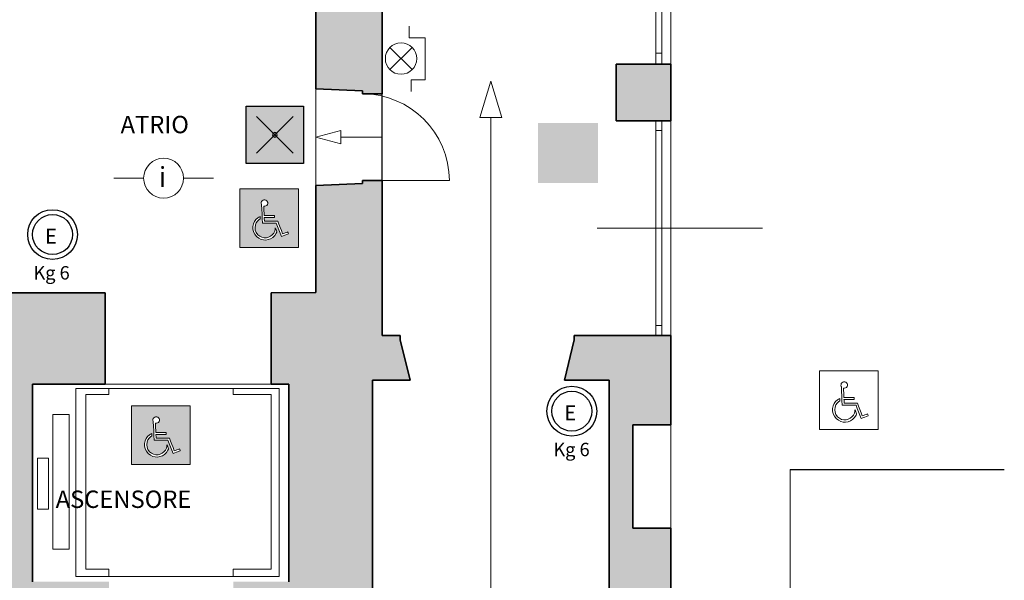
# Model space of a CAD drawing. Units: millimetres. Extents: x -13323 to 15679, y -6503 to 4995.
# Drawn here: x 17 to 1007, y -3033 to -2469 of the extents above; entities that cross this region are included whole.
import ezdxf
from ezdxf.enums import TextEntityAlignment as Align

# ---------------------------------------------------------------- set-up
doc = ezdxf.new("R2010")
doc.units = ezdxf.units.MM
doc.linetypes.add('PUNKT', pattern=[0.002, 0.0005, -0.0015])
doc.layers.add('INTESTAZIONE', color=7, linetype='Continuous', lineweight=20)
doc.layers.add('PIENO RETINO', color=253, linetype='Continuous', lineweight=9)
for name, color, linetype in [('TB_1028', 7, 'Continuous'), ('TB_1060', 7, 'Continuous'), ('TB_1061', 7, 'Continuous'), ('TB_1065', 7, 'Continuous'), ('TB_1068', 7, 'Continuous'), ('TB_1070', 7, 'Continuous'), ('TB_1073', 7, 'Continuous'), ('TB_242', 7, 'Continuous')]:
    doc.layers.add(name, color=color, linetype=linetype)
doc.styles.add('COMPLEX', font='COMPLEX.SHX')
doc.styles.add('dimension', font='arial.ttf')

# ---------------------------------------------------------------- blocks, each defined once
blk = doc.blocks.new('A$C7E1B4DE1')
at = {"layer": 'TB_1070', "linetype": 'Continuous', "lineweight": 40}
h = blk.add_hatch(color=152, dxfattribs=at)
h.dxf.hatch_style = 1
h.paths.add_polyline_path([(0.0059, 0.0059), (0, 0.0059), (0, 0), (0.0059, 0)])
h.paths.add_polyline_path([(0.002793, 0.004401), (0.002758, 0.0043), (0.002698, 0.004223), (0.002613, 0.004164), (0.002512, 0.004133), (0.002429, 0.004131), (0.002394, 0.004139), (0.002404, 0.003906), (0.002415, 0.003673), (0.002425, 0.003439), (0.002436, 0.003206), (0.002695, 0.003206), (0.002954, 0.003206), (0.003213, 0.003206), (0.003472, 0.003206), (0.003472, 0.003154), (0.003472, 0.003103), (0.003472, 0.003051), (0.003472, 0.003), (0.003215, 0.003), (0.002958, 0.003), (0.002702, 0.003), (0.002445, 0.003), (0.002449, 0.002911), (0.002453, 0.002822), (0.002457, 0.002733), (0.002461, 0.002644), (0.002796, 0.002645), (0.00313, 0.002645), (0.003464, 0.002646), (0.003798, 0.002646), (0.003921, 0.002324), (0.004043, 0.002001), (0.004166, 0.001679), (0.004288, 0.001357), (0.004419, 0.001407), (0.00455, 0.001457), (0.004681, 0.001507), (0.004812, 0.001557), (0.004831, 0.001508), (0.004849, 0.00146), (0.004867, 0.001412), (0.004886, 0.001364), (0.004707, 0.001296), (0.004527, 0.001227), (0.004348, 0.001159), (0.004169, 0.001091), (0.004041, 0.001428), (0.003912, 0.001765), (0.003784, 0.002103), (0.003656, 0.00244), (0.003308, 0.002439), (0.00296, 0.002439), (0.002612, 0.002438), (0.002264, 0.002438), (0.002243, 0.002901), (0.002222, 0.003364), (0.002202, 0.003827), (0.002181, 0.00429), (0.002167, 0.00432), (0.002155, 0.004349), (0.002139, 0.00441), (0.002148, 0.004524), (0.002177, 0.00461), (0.002241, 0.004692), (0.00232, 0.004747), (0.002408, 0.004776), (0.002519, 0.004781), (0.002618, 0.004747), (0.002693, 0.004692), (0.002753, 0.00462), (0.002791, 0.004522)], flags=16)
h.paths.add_polyline_path([(0.003553, 0.001979), (0.003592, 0.001874), (0.003631, 0.00177), (0.00367, 0.001666), (0.003709, 0.001561), (0.003697, 0.001528), (0.003657, 0.001429), (0.003512, 0.001198), (0.003314, 0.001003), (0.003089, 0.000861), (0.002851, 0.000775), (0.00261, 0.000735), (0.002366, 0.000742), (0.002128, 0.000801), (0.001887, 0.000917), (0.001663, 0.001092), (0.001484, 0.001317), (0.001355, 0.001574), (0.001296, 0.001878), (0.001296, 0.002093), (0.001352, 0.002357), (0.001464, 0.002614), (0.001596, 0.002799), (0.001786, 0.00297), (0.001902, 0.003044), (0.001963, 0.003077), (0.002023, 0.00311), (0.002026, 0.003048), (0.00203, 0.002986), (0.002033, 0.002924), (0.002036, 0.002862), (0.002007, 0.002844), (0.00192, 0.002789), (0.001762, 0.002647), (0.001629, 0.002456), (0.001554, 0.002251), (0.001521, 0.00197), (0.001547, 0.001729), (0.001633, 0.001495), (0.001801, 0.001274), (0.001996, 0.001112), (0.002207, 0.001009), (0.002445, 0.00096), (0.002656, 0.00096), (0.002874, 0.001016), (0.003079, 0.001112), (0.003251, 0.001254), (0.003403, 0.001439), (0.003499, 0.001624), (0.003542, 0.001825), (0.003548, 0.001902), (0.003551, 0.00194)], flags=16)
at = {"layer": 'TB_1065', "color": 7, "linetype": 'ByBlock', "lineweight": 13}
for p, q in [((0.0059, 0.0059), (0, 0.0059)), ((0, 0.0059), (0, 0)), ((0, 0), (0, 0.0059)), ((0.0059, 0), (0.0059, 0.0059)), ((0.002139, 0.00441), (0.002148, 0.004524)), ((0.002155, 0.004349), (0.002139, 0.00441)), ((0.002148, 0.004524), (0.002177, 0.00461)), ((0.002167, 0.00432), (0.002155, 0.004349)), ((0.002181, 0.00429), (0.002167, 0.00432)), ((0.002177, 0.00461), (0.002241, 0.004692)), ((0.002181, 0.00429), (0.002202, 0.003827)), ((0.002241, 0.004692), (0.00232, 0.004747)), ((0.00232, 0.004747), (0.002408, 0.004776)), ((0.002403, 0.004137), (0.002394, 0.00414)), ((0.002404, 0.003906), (0.002394, 0.00414)), ((0.002429, 0.004131), (0.002403, 0.004137)), ((0.002408, 0.004776), (0.002519, 0.004781)), ((0.002512, 0.004133), (0.002429, 0.004131)), ((0.002613, 0.004164), (0.002512, 0.004133)), ((0.002519, 0.004781), (0.002618, 0.004747)), ((0.002698, 0.004223), (0.002613, 0.004164)), ((0.002618, 0.004747), (0.002693, 0.004692)), ((0.002693, 0.004692), (0.002753, 0.00462)), ((0.002758, 0.0043), (0.002698, 0.004223)), ((0.002753, 0.00462), (0.002791, 0.004522)), ((0.002793, 0.004401), (0.002758, 0.0043)), ((0.002791, 0.004522), (0.002793, 0.004401)), ((0.001902, 0.003044), (0.001786, 0.00297)), ((0.001963, 0.003077), (0.001902, 0.003044)), ((0.002023, 0.00311), (0.001963, 0.003077)), ((0.002026, 0.003048), (0.002023, 0.00311)), ((0.00203, 0.002986), (0.002026, 0.003048)), ((0.002033, 0.002924), (0.00203, 0.002986)), ((0.002202, 0.003827), (0.002222, 0.003364)), ((0.002222, 0.003364), (0.002243, 0.002901)), ((0.002415, 0.003673), (0.002404, 0.003906)), ((0.002425, 0.003439), (0.002415, 0.003673)), ((0.002436, 0.003206), (0.002425, 0.003439)), ((0.002695, 0.003206), (0.002436, 0.003206)), ((0.002449, 0.002911), (0.002445, 0.003)), ((0.002445, 0.003), (0.002702, 0.003)), ((0.002954, 0.003206), (0.002695, 0.003206)), ((0.002702, 0.003), (0.002958, 0.003)), ((0.003213, 0.003206), (0.002954, 0.003206)), ((0.002958, 0.003), (0.003215, 0.003)), ((0.003472, 0.003206), (0.003213, 0.003206)), ((0.003215, 0.003), (0.003472, 0.003)), ((0.003472, 0.003154), (0.003472, 0.003206)), ((0.003472, 0.003103), (0.003472, 0.003154)), ((0.003472, 0.003051), (0.003472, 0.003103)), ((0.003472, 0.003), (0.003472, 0.003051)), ((0.001352, 0.002357), (0.001296, 0.002093)), ((0.001296, 0.002093), (0.001296, 0.001878)), ((0.001464, 0.002614), (0.001352, 0.002357)), ((0.001596, 0.002799), (0.001464, 0.002614)), ((0.001521, 0.00197), (0.001554, 0.002251)), ((0.001554, 0.002251), (0.001629, 0.002456)), ((0.001786, 0.00297), (0.001596, 0.002799)), ((0.001629, 0.002456), (0.001762, 0.002647)), ((0.001762, 0.002647), (0.00192, 0.002789)), ((0.00192, 0.002789), (0.002007, 0.002844)), ((0.002007, 0.002844), (0.002036, 0.002862)), ((0.002036, 0.002862), (0.002033, 0.002924)), ((0.002243, 0.002901), (0.002264, 0.002438)), ((0.002264, 0.002438), (0.002612, 0.002438)), ((0.002453, 0.002822), (0.002449, 0.002911)), ((0.002457, 0.002733), (0.002453, 0.002822)), ((0.002461, 0.002644), (0.002457, 0.002733)), ((0.002796, 0.002645), (0.002461, 0.002644)), ((0.002612, 0.002438), (0.00296, 0.002439)), ((0.00313, 0.002645), (0.002796, 0.002645)), ((0.00296, 0.002439), (0.003308, 0.002439)), ((0.003464, 0.002646), (0.00313, 0.002645)), ((0.003308, 0.002439), (0.003656, 0.00244)), ((0.003798, 0.002646), (0.003464, 0.002646)), ((0.003656, 0.00244), (0.003784, 0.002103)), ((0.003784, 0.002103), (0.003912, 0.001765)), ((0.003921, 0.002324), (0.003798, 0.002646)), ((0.004043, 0.002001), (0.003921, 0.002324)), ((0.004166, 0.001679), (0.004043, 0.002001)), ((0.001296, 0.001878), (0.001355, 0.001574)), ((0.001355, 0.001574), (0.001484, 0.001317)), ((0.001484, 0.001317), (0.001663, 0.001092)), ((0.001547, 0.001729), (0.001521, 0.00197)), ((0.001633, 0.001495), (0.001547, 0.001729)), ((0.001801, 0.001274), (0.001633, 0.001495)), ((0.001663, 0.001092), (0.001887, 0.000917)), ((0.001996, 0.001112), (0.001801, 0.001274)), ((0.002207, 0.001009), (0.001996, 0.001112)), ((0.002445, 0.00096), (0.002207, 0.001009)), ((0.002874, 0.001016), (0.002656, 0.00096)), ((0.003079, 0.001112), (0.002874, 0.001016)), ((0.003251, 0.001254), (0.003079, 0.001112)), ((0.003089, 0.000861), (0.003314, 0.001003)), ((0.003403, 0.001439), (0.003251, 0.001254)), ((0.003314, 0.001003), (0.003512, 0.001198)), ((0.003499, 0.001624), (0.003403, 0.001439)), ((0.003542, 0.001825), (0.003499, 0.001624)), ((0.003512, 0.001198), (0.003657, 0.001429)), ((0.003548, 0.001902), (0.003542, 0.001825)), ((0.003551, 0.00194), (0.003548, 0.001902)), ((0.003553, 0.001979), (0.003551, 0.00194)), ((0.003592, 0.001874), (0.003553, 0.001979)), ((0.003631, 0.00177), (0.003592, 0.001874)), ((0.00367, 0.001666), (0.003631, 0.00177)), ((0.003657, 0.001429), (0.003697, 0.001528)), ((0.003709, 0.001561), (0.00367, 0.001666)), ((0.003697, 0.001528), (0.003709, 0.001561)), ((0.003912, 0.001765), (0.004041, 0.001428)), ((0.004041, 0.001428), (0.004169, 0.001091)), ((0.004288, 0.001357), (0.004166, 0.001679)), ((0.004169, 0.001091), (0.004348, 0.001159)), ((0.004419, 0.001407), (0.004288, 0.001357)), ((0.004348, 0.001159), (0.004527, 0.001227)), ((0.00455, 0.001457), (0.004419, 0.001407)), ((0.004527, 0.001227), (0.004707, 0.001296)), ((0.004681, 0.001507), (0.00455, 0.001457)), ((0.004812, 0.001557), (0.004681, 0.001507)), ((0.004707, 0.001296), (0.004886, 0.001364)), ((0.004831, 0.001508), (0.004812, 0.001557)), ((0.004849, 0.00146), (0.004831, 0.001508)), ((0.004867, 0.001412), (0.004849, 0.00146)), ((0.004886, 0.001364), (0.004867, 0.001412)), ((0, 0), (0.0059, 0)), ((0.001887, 0.000917), (0.002128, 0.000801)), ((0.002128, 0.000801), (0.002366, 0.000742)), ((0.002366, 0.000742), (0.00261, 0.000735)), ((0.002656, 0.00096), (0.002445, 0.00096)), ((0.00261, 0.000735), (0.002851, 0.000775)), ((0.002851, 0.000775), (0.003089, 0.000861))]:
    blk.add_line(p, q, dxfattribs=at)
blk = doc.blocks.new('A$C44D869A3')
at = {"layer": 'TB_1070', "linetype": 'Continuous', "lineweight": 40}
h = blk.add_hatch(color=51, dxfattribs=at)
h.dxf.hatch_style = 2
h.paths.add_polyline_path([(0.005784, 0.005784), (0, 0.005784), (0, 0), (0.005784, 0)])
h.paths.add_polyline_path([(0.003119, 0.002892, -1), (0.002665, 0.002892, -1)], flags=16)
at = {"layer": 'TB_1070', "color": 7, "linetype": 'ByBlock', "lineweight": 25}
for p, q in [((0.001051, 0.004733), (0.004732, 0.001051)), ((0.004732, 0.004733), (0.001051, 0.001051))]:
    blk.add_line(p, q, dxfattribs=at)
blk.add_lwpolyline([(0, 0), (0, 0.005784), (0.005784, 0.005784), (0.005784, 0)], close=True, dxfattribs=at)
blk.add_lwpolyline([(0.002665, 0.002892, 1), (0.003119, 0.002892, 1)], format="xyb", close=True, dxfattribs=at)

msp = doc.modelspace()

# ---------------------------------------------------------------- hatches: boundary and pattern name
at = {"layer": 'PIENO RETINO', "linetype": 'Continuous'}
h = msp.add_hatch(color=256, dxfattribs=at)
h.paths.add_polyline_path([(-202.7941, -1976.93672), (-202.7941, -1830.45882), (-264.88798, -1816.27853), (-288.73284, -1816.22731), (-288.73284, -2175.22731), (-266.84883, -2175.22731), (-266.84883, -2172.22731), (-202.66687, -2165.00617), (-202.69641, -2115.81308), (-202.71743, -2080.8202), (-202.74558, -2033.9367), (-202.74558, -1976.93672)])
h.paths.add_polyline_path([(201.01004, -2369.44149), (201.01004, -2352.98902), (-204.84884, -2355.69898), (-204.88816, -2290.22224), (-266.84883, -2282.22731), (-266.84883, -2279.22731), (-288.73284, -2279.22731), (-288.73284, -2596.22731), (-266.84883, -2596.22731), (-266.84883, -2593.22731), (-194.84884, -2585.22731), (-194.84884, -2564.00143), (-99.84888, -2564.00143), (-99.84888, -2552.00143), (-194.84884, -2552.00143), (-194.84884, -2427.00735), (-4.84888, -2426.33905), (-4.84888, -2452.21851), (7.15112, -2452.21851), (7.15112, -2426.29684), (185.94421, -2425.66796)])
h.paths.add_polyline_path([(399.97529, -2791.54789), (399.97529, -2787.00142), (381.55878, -2787.00142), (381.59946, -2631.32579), (361.97529, -2631.32579), (361.97529, -2634.32579), (314.97529, -2636.32579), (314.97529, -2744.00142), (269.97529, -2744.03197), (269.97529, -2836.00199), (287.8223, -2836.00142), (287.8223, -3034.80673), (231.97529, -3034.80673), (231.97529, -3054.80673), (311.97529, -3054.80673), (311.97529, -3069.00142), (371.97529, -3069.00142), (371.97529, -2832.00142), (409.97529, -2832.00142)])
h.paths.add_polyline_path([(371.97529, -3185.00142), (287.97529, -3185.00142), (287.97529, -3329.00142), (-260.02441, -3329.00142), (-260.02441, -3044.00142), (-74.02441, -3044.00142), (-74.02441, -3032.00142), (-108.42441, -3032.00142), (-108.42441, -2921.00142), (-74.02441, -2921.00142), (-74.02441, -2911.00142), (-118.42441, -2911.00142), (-118.42441, -3032.00142), (-260.02441, -3032.00142), (-260.02441, -2836.00142), (-206.02149, -2836.00142), (0.97529, -2836.00142), (0.97529, -3044.00142), (0.97529, -3115.80673), (29.97529, -3115.80673), (29.97529, -3054.80673), (106.97529, -3054.80673), (106.97529, -3044.80673), (106.97529, -3034.80673), (29.97529, -3034.8149), (29.97529, -2836.0096), (102.97529, -2836.00728), (102.97529, -2744.14532), (7.15112, -2744.21036), (7.15112, -2542.21851), (-4.84888, -2542.21851), (-4.84888, -2552.21851), (-9.84888, -2552.21851), (-9.84888, -2564.21851), (-4.84888, -2564.21851), (-4.84888, -2744.2185), (-194.84884, -2744.34747), (-194.84884, -2695.21646), (-263.02471, -2689.22731), (-288.73284, -2689.22731), (-288.73284, -2823.95713), (-288.02471, -2823.95713), (-288.02471, -2949.48392), (-288.02471, -3135.76336), (-288.02471, -3135.78645), (-288.02471, -3341.00142), (-288.02471, -3350.48392), (-275.88485, -3350.48392), (-275.88485, -3348.86996), (-275.88485, -3345.48392), (-256.02149, -3345.48392), (-256.02149, -3343.00142), (287.97529, -3343.00142), (287.97529, -3631.50142), (287.97529, -3635.00142), (299.97529, -3635.00142), (299.97529, -3631.50142), (371.97529, -3631.50142)])
h.paths.add_polyline_path([(-256.02149, -3485.48392), (-275.88485, -3485.48392), (-275.88485, -3480.48392), (-288.02471, -3480.48392), (-288.02471, -3711.48392), (-276.02471, -3711.48392), (-276.02471, -3706.48392), (-256.02149, -3706.48392)])
h = msp.add_hatch(color=256, dxfattribs=at)
h.paths.add_polyline_path([(671.97529, -4346.00142), (626.97529, -4346.00142), (621.97529, -4346.00142), (609.97529, -4346.00142), (609.97529, -4409.00142), (621.97529, -4409.00142), (626.97529, -4409.00142), (631.97529, -4409.00142), (671.97529, -4409.00142)])
h.paths.add_polyline_path([(671.97529, -4072.00142), (626.97529, -4072.00142), (621.97529, -4072.00142), (609.97529, -4072.00142), (609.97529, -4133.00142), (621.97529, -4133.00142), (626.97529, -4133.00142), (671.97529, -4133.00142)])
h.paths.add_polyline_path([(671.97529, -3804.00142), (626.97529, -3804.00142), (621.97529, -3804.00142), (609.97529, -3804.00142), (609.97529, -3862.00142), (621.97529, -3862.00142), (626.97529, -3862.00142), (631.97529, -3862.00142), (671.97529, -3862.00142)])
h.paths.add_polyline_path([(671.97529, -3529.00142), (626.97529, -3529.00142), (621.97529, -3529.00142), (609.97529, -3529.00142), (609.97529, -3590.00142), (621.97529, -3590.00142), (626.97529, -3590.00142), (631.97529, -3590.00142), (671.97529, -3590.00142)])
h.paths.add_polyline_path([(671.97529, -3258.00142), (626.97529, -3258.00142), (621.97529, -3258.00142), (609.97529, -3258.00142), (609.97529, -3295.00142), (609.97529, -3320.00142), (671.97529, -3320.00142)])
h.paths.add_polyline_path([(671.97529, -2981.00142), (633.97529, -2981.00142), (633.97529, -2877.00142), (671.97529, -2877.00142), (671.97529, -2832.00142), (671.97529, -2787.00142), (616.97529, -2787.00142), (574.97529, -2787.00142), (574.97529, -2791.54789), (564.97529, -2832.00142), (609.97529, -2832.00142), (609.97529, -3048.00142), (671.97529, -3048.00142)])
h.paths.add_polyline_path([(671.97529, -2514.00142), (616.97529, -2514.00142), (616.97529, -2571.00142), (671.97529, -2571.00142)])
h.paths.add_polyline_path([(671.97529, -2238.00142), (616.97529, -2238.00142), (616.97529, -2297.00142), (671.97529, -2297.00142)])
h.paths.add_polyline_path([(671.97529, -1961.00142), (616.97529, -1961.00142), (616.97529, -2018.00142), (671.97529, -2018.00142)])
msp.add_hatch(color=256, dxfattribs=at).paths.add_polyline_path([(381.55878, -2544.00224), (361.97529, -2544.00255), (361.97529, -2541.00255), (314.97529, -2539.00255), (314.97529, -2425.00142), (300.01061, -2369.15246), (300.01061, -2352.98902), (307.88416, -2352.99292), (308.05368, -2343.51484), (352.35604, -2336.00144), (352.35604, -2333.00144), (381.55878, -2333.00144)])
at = {"layer": 'TB_242', "linetype": 'ByBlock', "lineweight": 18}
h = msp.add_hatch(color=92, dxfattribs=at)
h.dxf.hatch_style = 2
h.paths.add_polyline_path([(598.9145, -2573.33778), (538.4345, -2573.33778), (538.4345, -2633.81778), (598.9145, -2633.81778)])
h.paths.add_polyline_path([(598.13412, -2573.75232), (538.8711, -2573.75232), (538.8711, -2633.26218), (598.13412, -2633.26218)])
h = msp.add_hatch(color=7, dxfattribs=at)
h.dxf.hatch_style = 2
h.paths.add_polyline_path([(598.9145, -2573.33778), (538.4345, -2573.33778), (538.4345, -2633.81778), (598.9145, -2633.81778)])
h.paths.add_polyline_path([(598.13412, -2573.75232), (538.8711, -2573.75232), (538.8711, -2633.26218), (598.13412, -2633.26218)])
h = msp.add_hatch(color=255, dxfattribs=at)
h.dxf.hatch_style = 2
h.paths.add_polyline_path([(598.13412, -2573.75232), (538.8711, -2573.75232), (538.8711, -2633.26218), (598.13412, -2633.26218)])
h.paths.add_polyline_path([(597.27956, -2574.83657), (539.94467, -2574.83657), (539.94467, -2632.21041), (597.27956, -2632.21041)])
h = msp.add_hatch(color=255, dxfattribs=at)
h.dxf.hatch_style = 2
h.paths.add_polyline_path([(598.13412, -2573.75232), (538.8711, -2573.75232), (538.8711, -2633.26218), (598.13412, -2633.26218)])
h.paths.add_polyline_path([(597.27956, -2574.83657), (539.94467, -2574.83657), (539.94467, -2632.21041), (597.27956, -2632.21041)])
h = msp.add_hatch(color=92, dxfattribs=at)
h.dxf.hatch_style = 2
h.paths.add_polyline_path([(597.27956, -2632.21041), (597.27956, -2574.83657), (539.94467, -2574.83657), (539.94467, -2632.21041)])
h.paths.add_polyline_path([(568.9594, -2627.44342), (587.26651, -2609.1363), (587.26651, -2594.38132), (574.15097, -2607.49686), (574.15097, -2578.71553), (568.9594, -2578.71553), (563.76783, -2578.71553), (563.76783, -2607.49686), (550.65228, -2594.38132), (550.65228, -2609.1363)])
h = msp.add_hatch(color=94, dxfattribs=at)
h.dxf.hatch_style = 2
h.paths.add_polyline_path([(597.27956, -2632.21041), (597.27956, -2574.83657), (539.94467, -2574.83657), (539.94467, -2632.21041)])
h.paths.add_polyline_path([(568.9594, -2627.44342), (587.26651, -2609.1363), (587.26651, -2594.38132), (574.15097, -2607.49686), (574.15097, -2578.71553), (568.9594, -2578.71553), (563.76783, -2578.71553), (563.76783, -2607.49686), (550.65228, -2594.38132), (550.65228, -2609.1363)])
h = msp.add_hatch(color=255, dxfattribs=at)
h.dxf.hatch_style = 2
h.paths.add_polyline_path([(568.9594, -2627.44342), (587.26651, -2609.1363), (587.26651, -2594.38132), (574.15097, -2607.49686), (574.15097, -2578.71553), (568.9594, -2578.71553), (563.76783, -2578.71553), (563.76783, -2607.49686), (550.65228, -2594.38132), (550.65228, -2609.1363)])

# ---------------------------------------------------------------- linework, layer by layer
at = {"layer": 'TB_1028', "color": 7, "linetype": 'ByBlock', "lineweight": 18}
for p, q in [((671.97529, -1183.00142), (671.97529, -2787.00142)), ((656.97529, -2513.00142), (656.97529, -2297.00142)), ((662.97529, -2513.00142), (662.97529, -2297.00142)), ((656.97529, -2503.00142), (662.97529, -2503.00142)), ((656.97529, -2787.00142), (656.97529, -2571.00142)), ((662.97529, -2787.00142), (662.97529, -2571.00142)), ((656.97529, -2581.00142), (662.97529, -2581.00142)), ((597.92943, -2679.00142), (764.26965, -2679.00142)), ((656.97529, -2777.00142), (662.97529, -2777.00142)), ((73.5871, -3029.63274), (73.5871, -2840.35065)), ((73.5871, -2840.35065), (106.97529, -2840.35065)), ((102.97529, -2836.00199), (269.97529, -2836.00199)), ((106.97529, -2846.54212), (106.97529, -2840.35065)), ((106.97529, -2840.35065), (231.97529, -2840.35065)), ((231.97529, -2840.35065), (278.18685, -2840.35065)), ((231.97529, -2846.54212), (231.97529, -2840.35065)), ((278.18685, -2840.35065), (278.18685, -3029.63274)), ((83.7588, -3022.11453), (83.7588, -2846.54212)), ((83.7588, -2846.54212), (106.97529, -2846.54212)), ((231.97529, -2846.54212), (269.94095, -2846.54212)), ((269.94095, -2846.54212), (269.94095, -3022.11453)), ((50.59022, -2866.44328), (66.95339, -2866.44328)), ((50.59022, -3002.21337), (50.59022, -2866.44328)), ((66.95339, -2866.44328), (66.95339, -3002.21337)), ((671.97529, -2877.00142), (671.97529, -2981.00142)), ((35.11154, -2910.66806), (46.16774, -2910.66806)), ((35.11154, -2961.96882), (35.11154, -2910.66806)), ((46.16774, -2910.66806), (46.16774, -2961.96882)), ((791.97529, -2922.00142), (791.97529, -3054.98949)), ((46.16774, -2961.96882), (35.11154, -2961.96882)), ((66.95339, -3002.21337), (50.59022, -3002.21337)), ((106.97529, -3029.63274), (73.5871, -3029.63274)), ((106.97529, -3022.11453), (83.7588, -3022.11453)), ((106.97529, -3029.63274), (106.97529, -3022.11453)), ((106.97529, -3029.63274), (231.97529, -3029.63274)), ((269.94095, -3022.11453), (231.97529, -3022.11453)), ((231.97529, -3029.63274), (231.97529, -3022.11453)), ((278.18685, -3029.63274), (231.97529, -3029.63274))]:
    msp.add_line(p, q, dxfattribs=at)
at = {"layer": 'TB_1060', "color": 7, "linetype": 'ByBlock', "lineweight": 35}
for p, q in [((381.55878, -2544.00224), (381.55878, -2333.01138)), ((314.97529, -2425.00142), (314.97529, -2539.00255)), ((616.97529, -2514.00142), (671.97529, -2514.00142)), ((616.97529, -2514.00142), (616.97529, -2571.00142)), ((671.97529, -2571.00142), (671.97529, -2514.00142)), ((361.97529, -2541.00255), (314.97529, -2539.00255)), ((361.97529, -2544.00255), (361.97529, -2541.00255)), ((381.55878, -2544.00224), (361.97529, -2544.00255)), ((671.97529, -2571.00142), (616.97529, -2571.00142)), ((361.97529, -2634.32579), (361.97529, -2631.32579)), ((361.97529, -2634.32579), (361.97529, -2631.32579)), ((361.97529, -2631.32579), (381.59946, -2631.32579)), ((361.97529, -2631.32579), (381.59946, -2631.32579)), ((361.97529, -2631.32579), (366.06658, -2631.32579)), ((377.46749, -2631.32579), (381.55878, -2631.32579)), ((381.55878, -2787.00142), (381.59946, -2631.32579)), ((381.55878, -2787.00142), (381.59946, -2631.32579)), ((314.97529, -2636.32579), (361.97529, -2634.32579)), ((314.97529, -2636.32579), (361.97529, -2634.32579)), ((314.97529, -2636.32579), (314.97529, -2744.00142)), ((314.97529, -2636.32579), (314.97529, -2744.00142)), ((102.97529, -2744.14532), (7.15112, -2744.21036)), ((102.97529, -2744.14532), (7.15112, -2744.21036)), ((102.97529, -2744.14532), (102.97529, -2744.14532)), ((102.97529, -2744.14532), (102.97529, -2836.00199)), ((314.97529, -2744.00142), (269.97529, -2744.03197)), ((314.97529, -2744.00142), (269.97529, -2744.03197)), ((269.97529, -2744.03197), (269.97529, -2836.00199)), ((269.97529, -2744.14532), (269.97529, -2744.14532)), ((399.97529, -2787.00142), (381.55878, -2787.00142)), ((399.97529, -2791.54789), (399.97529, -2787.00142)), ((399.97529, -2791.54789), (409.97529, -2832.00142)), ((409.97529, -2832.00142), (399.97529, -2791.54789)), ((564.97529, -2832.00142), (574.97529, -2791.54789)), ((574.97529, -2791.54789), (564.97529, -2832.00142)), ((616.97529, -2787.00142), (574.97529, -2787.00142)), ((574.97529, -2791.54789), (574.97529, -2787.00142)), ((574.97529, -2787.00142), (574.97529, -2791.54789)), ((616.97529, -2787.00142), (671.97529, -2787.00142)), ((671.97529, -2832.00142), (671.97529, -2787.00142)), ((371.97529, -2832.00142), (409.97529, -2832.00142)), ((409.97529, -2832.00142), (371.97529, -2832.00142)), ((371.97529, -3069.00142), (371.97529, -2832.00142)), ((564.97529, -2832.00142), (609.97529, -2832.00142)), ((609.97529, -2832.00142), (564.97529, -2832.00142)), ((609.97529, -2832.00142), (609.97529, -3048.00142)), ((609.97529, -3048.00142), (609.97529, -2832.00142)), ((671.97529, -2877.00142), (671.97529, -2832.00142)), ((29.97529, -2836.0096), (102.97529, -2836.00728)), ((29.97529, -3034.8149), (29.97529, -2836.0096)), ((269.97529, -2836.00199), (287.8223, -2836.00142)), ((287.8223, -2836.00142), (287.8223, -2836.00142)), ((287.8223, -2836.00142), (287.8223, -3034.80673)), ((671.97529, -2877.00142), (633.97529, -2877.00142)), ((633.97529, -2877.00142), (633.97529, -2981.00142)), ((633.97529, -2981.00142), (671.97529, -2981.00142)), ((671.97529, -3048.00142), (671.97529, -2981.00142))]:
    msp.add_line(p, q, dxfattribs=at)
at = {"layer": 'TB_1060', "color": 32, "linetype": 'ByBlock', "lineweight": 18}
for p, q in [((631.97529, -2787.00142), (631.97529, -2787.00142)), ((231.97529, -2836.0096), (231.97529, -2836.00199))]:
    msp.add_line(p, q, dxfattribs=at)
at = {"layer": 'TB_1060', "color": 7, "linetype": 'PUNKT', "lineweight": 35}
for p, q in [((409.97529, -2832.00142), (371.97529, -2832.00142)), ((609.97529, -2832.00142), (564.97529, -2832.00142))]:
    msp.add_line(p, q, dxfattribs=at)
at = {"layer": 'TB_1060', "color": 7, "linetype": 'PUNKT', "lineweight": 25}
for p, q in [((671.97529, -2877.00142), (671.97529, -2832.00142)), ((671.97529, -3048.00142), (671.97529, -2981.00142))]:
    msp.add_line(p, q, dxfattribs=at)
at = {"layer": 'TB_1060', "color": 7, "linetype": 'ByBlock', "lineweight": 25}
msp.add_line((791.97529, -2922.00142), (1007.41331, -2922.00142), dxfattribs=at)
at = {"layer": 'TB_1061', "color": 7, "linetype": 'ByBlock', "lineweight": 9}
for p, q in [((314.97529, -2539.00255), (314.97529, -2636.32579)), ((381.55878, -2631.32579), (381.55878, -2544.00224))]:
    msp.add_line(p, q, dxfattribs=at)
at = {"layer": 'TB_1061', "color": 7, "linetype": 'ByBlock', "lineweight": 25}
msp.add_line((381.55878, -2631.32579), (381.55878, -2544.00224), dxfattribs=at)
at = {"layer": 'TB_1061', "color": 32, "linetype": 'ByBlock', "lineweight": 18}
msp.add_line((656.97529, -2787.00142), (656.97529, -2787.00142), dxfattribs=at)
at = {"layer": 'TB_1065', "color": 7, "linetype": 'ByBlock', "lineweight": 13}
for p, q in [((408.85085, -2475.76129), (408.85085, -2487.76129)), ((408.85085, -2487.76129), (424.85085, -2487.76129)), ((424.85085, -2487.76129), (424.85085, -2529.76129)), ((389.54227, -2519.6624), (411.91082, -2497.29334)), ((411.91082, -2519.6624), (389.54227, -2497.29334)), ((410.85085, -2529.76129), (410.85085, -2541.76129)), ((424.85085, -2529.76129), (410.85085, -2529.76129)), ((490.97529, -2531.16418), (502.11636, -2567.74321)), ((314.97529, -2587.66401), (340.09628, -2580.93287)), ((340.09628, -2580.93287), (340.09628, -2587.66401)), ((314.97529, -2587.66401), (340.09628, -2594.39516)), ((340.09628, -2594.39516), (340.09628, -2587.66401)), ((381.55878, -2587.66401), (340.09628, -2587.66401)), ((381.55878, -2587.66401), (340.09628, -2587.66401)), ((381.55878, -2587.66401), (340.09628, -2587.66401)), ((111.79411, -2628.82592), (141.79411, -2628.82592)), ((181.9811, -2628.82592), (211.9811, -2628.82592)), ((361.97529, -2631.32579), (449.29853, -2631.32579)), ((880.70521, -2822.55572), (821.70816, -2822.55572)), ((821.70816, -2822.55572), (821.70816, -2881.55277)), ((880.70521, -2881.55277), (880.70521, -2822.55572)), ((843.09631, -2837.45293), (843.19036, -2836.31633)), ((843.25648, -2838.05827), (843.09631, -2837.45293)), ((843.19036, -2836.31633), (843.47403, -2835.44957)), ((843.37945, -2838.35422), (843.25648, -2838.05827)), ((843.51467, -2838.64824), (843.37945, -2838.35422)), ((843.47403, -2835.44957), (844.12016, -2834.63009)), ((843.51467, -2838.64824), (843.72385, -2843.28008)), ((844.12016, -2834.63009), (844.90812, -2834.07852)), ((844.90812, -2834.07852), (845.79064, -2833.79485)), ((845.73438, -2840.18041), (845.64794, -2840.15676)), ((845.75306, -2842.49183), (845.64794, -2840.15676)), ((845.99551, -2840.24038), (845.73438, -2840.18041)), ((845.79064, -2833.79485), (846.89378, -2833.74758)), ((846.83074, -2840.22462), (845.99551, -2840.24038)), ((847.83933, -2839.90943), (846.83074, -2840.22462)), ((846.89378, -2833.74758), (847.88661, -2834.07852)), ((848.69033, -2839.32634), (847.83933, -2839.90943)), ((847.88661, -2834.07852), (848.64306, -2834.63009)), ((848.64306, -2834.63009), (849.24191, -2835.35502)), ((849.28918, -2838.55414), (848.69033, -2839.32634)), ((849.24191, -2835.35502), (849.62013, -2836.33209)), ((849.63589, -2837.54555), (849.28918, -2838.55414)), ((849.62013, -2836.33209), (849.63589, -2837.54555)), ((839.57013, -2851.85646), (837.67319, -2853.56036)), ((840.73265, -2851.11769), (839.57013, -2851.85646)), ((841.33413, -2850.77935), (840.73265, -2851.11769)), ((841.94138, -2850.44989), (841.33413, -2850.77935)), ((841.9734, -2851.07101), (841.94138, -2850.44989)), ((842.00541, -2851.69213), (841.9734, -2851.07101)), ((842.03743, -2852.31324), (842.00541, -2851.69213)), ((843.72385, -2843.28008), (843.93303, -2847.91192)), ((843.93303, -2847.91192), (844.14221, -2852.54376)), ((845.85817, -2844.8269), (845.75306, -2842.49183)), ((845.96329, -2847.16197), (845.85817, -2844.8269)), ((846.0684, -2849.49704), (845.96329, -2847.16197)), ((848.65732, -2849.49704), (846.0684, -2849.49704)), ((846.20116, -2852.44623), (846.16116, -2851.55763)), ((846.16116, -2851.55763), (848.72689, -2851.55763)), ((851.24623, -2849.49704), (848.65732, -2849.49704)), ((848.72689, -2851.55763), (851.29261, -2851.55763)), ((853.83514, -2849.49704), (851.24623, -2849.49704)), ((851.29261, -2851.55763), (853.85833, -2851.55763)), ((856.42405, -2849.49704), (853.83514, -2849.49704)), ((853.85833, -2851.55763), (856.42405, -2851.55763)), ((856.42405, -2850.01219), (856.42405, -2849.49704)), ((856.42405, -2850.52733), (856.42405, -2850.01219)), ((856.42405, -2851.04248), (856.42405, -2850.52733)), ((856.42405, -2851.55763), (856.42405, -2851.04248)), ((835.2295, -2857.98541), (834.66812, -2860.62723)), ((834.66812, -2860.62723), (834.66812, -2862.77371)), ((836.35228, -2855.40964), (835.2295, -2857.98541)), ((837.67319, -2853.56036), (836.35228, -2855.40964)), ((836.91366, -2861.84907), (837.24389, -2859.04214)), ((837.24389, -2859.04214), (838.00341, -2856.99473)), ((838.00341, -2856.99473), (839.32432, -2855.07941)), ((839.32432, -2855.07941), (840.90941, -2853.65943)), ((840.90941, -2853.65943), (841.77467, -2853.10853)), ((841.77467, -2853.10853), (842.06944, -2852.93436)), ((842.06944, -2852.93436), (842.03743, -2852.31324)), ((844.14221, -2852.54376), (844.35139, -2857.1756)), ((844.35139, -2857.1756), (847.83144, -2857.17033)), ((846.24117, -2853.33483), (846.20116, -2852.44623)), ((846.28117, -2854.22343), (846.24117, -2853.33483)), ((846.32117, -2855.11203), (846.28117, -2854.22343)), ((849.66398, -2855.10696), (846.32117, -2855.11203)), ((847.83144, -2857.17033), (851.31149, -2857.16506)), ((853.0068, -2855.1019), (849.66398, -2855.10696)), ((851.31149, -2857.16506), (854.79154, -2857.15979)), ((856.34962, -2855.09684), (853.0068, -2855.1019)), ((854.79154, -2857.15979), (858.27159, -2857.15452)), ((859.69243, -2855.09178), (856.34962, -2855.09684)), ((857.24267, -2861.76528), (857.21911, -2862.14957)), ((857.63061, -2862.80888), (857.24267, -2861.76528)), ((858.27159, -2857.15452), (859.55236, -2860.5272)), ((859.55236, -2860.5272), (860.83312, -2863.89989)), ((860.9165, -2858.31516), (859.69243, -2855.09178)), ((862.14058, -2861.53855), (860.9165, -2858.31516)), ((863.36465, -2864.76194), (862.14058, -2861.53855)), ((834.66812, -2862.77371), (835.26253, -2865.8118)), ((835.26253, -2865.8118), (836.55041, -2868.38757)), ((836.55041, -2868.38757), (838.33364, -2870.63312)), ((837.17784, -2864.25973), (836.91366, -2861.84907)), ((838.03644, -2866.60435), (837.17784, -2864.25973)), ((839.7206, -2868.81687), (838.03644, -2866.60435)), ((838.33364, -2870.63312), (840.57919, -2872.38333)), ((841.66894, -2870.43498), (839.7206, -2868.81687)), ((843.78239, -2871.45869), (841.66894, -2870.43498)), ((846.16003, -2871.95403), (843.78239, -2871.45869)), ((850.45299, -2871.39264), (848.27349, -2871.95403)), ((852.5004, -2870.43498), (850.45299, -2871.39264)), ((854.21758, -2869.01501), (852.5004, -2870.43498)), ((852.59947, -2872.94471), (854.84501, -2871.52473)), ((855.73663, -2867.16573), (854.21758, -2869.01501)), ((854.84501, -2871.52473), (856.82638, -2869.57639)), ((856.69429, -2865.31646), (855.73663, -2867.16573)), ((857.12358, -2863.30207), (856.69429, -2865.31646)), ((856.82638, -2869.57639), (858.27938, -2867.2648)), ((857.19306, -2862.53383), (857.12358, -2863.30207)), ((857.21911, -2862.14957), (857.19306, -2862.53383)), ((858.01855, -2863.85248), (857.63061, -2862.80888)), ((858.40649, -2864.89609), (858.01855, -2863.85248)), ((858.27938, -2867.2648), (858.67377, -2866.27445)), ((858.79443, -2865.93969), (858.40649, -2864.89609)), ((858.67377, -2866.27445), (858.79443, -2865.93969)), ((860.83312, -2863.89989), (862.11389, -2867.27257)), ((862.11389, -2867.27257), (863.39466, -2870.64525)), ((864.58872, -2867.98533), (863.36465, -2864.76194)), ((863.39466, -2870.64525), (865.18773, -2869.96218)), ((865.89989, -2867.48584), (864.58872, -2867.98533)), ((865.18773, -2869.96218), (866.9808, -2869.2791)), ((867.21105, -2866.98634), (865.89989, -2867.48584)), ((866.9808, -2869.2791), (868.77387, -2868.59603)), ((868.52222, -2866.48685), (867.21105, -2866.98634)), ((869.83339, -2865.98736), (868.52222, -2866.48685)), ((868.77387, -2868.59603), (870.56695, -2867.91295)), ((870.01678, -2866.46876), (869.83339, -2865.98736)), ((870.20017, -2866.95016), (870.01678, -2866.46876)), ((870.38356, -2867.43156), (870.20017, -2866.95016)), ((870.56695, -2867.91295), (870.38356, -2867.43156)), ((821.70816, -2881.55277), (880.70521, -2881.55277)), ((840.57919, -2872.38333), (842.98985, -2873.53912)), ((842.98985, -2873.53912), (845.36748, -2874.13353)), ((845.36748, -2874.13353), (847.81117, -2874.19958)), ((848.27349, -2871.95403), (846.16003, -2871.95403)), ((847.81117, -2874.19958), (850.22183, -2873.8033)), ((850.22183, -2873.8033), (852.59947, -2872.94471))]:
    msp.add_line(p, q, dxfattribs=at)
for centre, radius in [((400.72654, -2508.47787), 15.81719), ((161.88761, -2628.82592), 20.0935)]:
    msp.add_circle(centre, radius, dxfattribs=at)
msp.add_arc((361.97529, -2631.32579), 87.32324, 0, 90, dxfattribs=at)
at = {"layer": 'TB_1068', "color": 7, "linetype": 'ByBlock', "lineweight": 13}
for p, q in [((490.97529, -2531.16418), (479.83423, -2567.74321)), ((490.97529, -2531.16418), (502.11636, -2567.74321)), ((479.83423, -2567.74321), (490.97529, -2567.74321)), ((502.11636, -2567.74321), (490.97529, -2567.74321)), ((490.97529, -3048.00142), (490.97529, -2567.74321))]:
    msp.add_line(p, q, dxfattribs=at)
at = {"layer": 'TB_1073', "color": 1, "linetype": 'ByBlock', "lineweight": 25}
for centre, radius in [((50.21757, -2685.54606), 25), ((50.21757, -2685.54606), 20.0935), ((572.46372, -2863.24544), 25), ((572.46372, -2863.24544), 20.0935)]:
    msp.add_circle(centre, radius, dxfattribs=at)

# ---------------------------------------------------------------- block references
at = {"layer": 'TB_1070', "color": 152, "linetype": 'Continuous', "lineweight": 40, "xscale": 10000.00000001776, "yscale": 10000.00000001776, "zscale": 10000.00000001776}
for name, p in [('A$C44D869A3', (244.91001, -2614.15985)), ('A$C7E1B4DE1', (238.68144, -2698.4237)), ('A$C7E1B4DE1', (129.76162, -2916.73413))]:
    msp.add_blockref(name, p, dxfattribs=at)

# ---------------------------------------------------------------- texts
at = {"layer": 'INTESTAZIONE', "color": 7, "linetype": 'ByBlock', "lineweight": 35, "style": 'dimension'}
for s, p in [('ATRIO', (118.68805, -2583.61895)), ('ASCENSORE', (53.37677, -2960.59064))]:
    msp.add_text(s, height=17.5, dxfattribs=at).set_placement(p)
at = {"layer": 'INTESTAZIONE', "color": 7, "linetype": 'ByBlock', "lineweight": 20, "style": 'dimension'}
for p in [(30.94834, -2730.77329), (553.85906, -2908.53581)]:
    msp.add_text('Kg 6', height=13.475, dxfattribs=at).set_placement(p)
at = {"layer": 'TB_1065', "color": 7, "linetype": 'ByBlock', "lineweight": 13, "style": 'COMPLEX', "width": 1.05}
for s, height, p, p2 in [('i', 20, (157.38368, -2637.55054), (164.38368, -2637.55054)), ('E', 15, (42.61029, -2694.63775), (54.61029, -2694.63775)), ('E', 15, (564.85645, -2872.33714), (576.85645, -2872.33714))]:
    msp.add_text(s, height=height, dxfattribs=at).set_placement(p, p2, align=Align.FIT)

doc.saveas('drawing.dxf')
